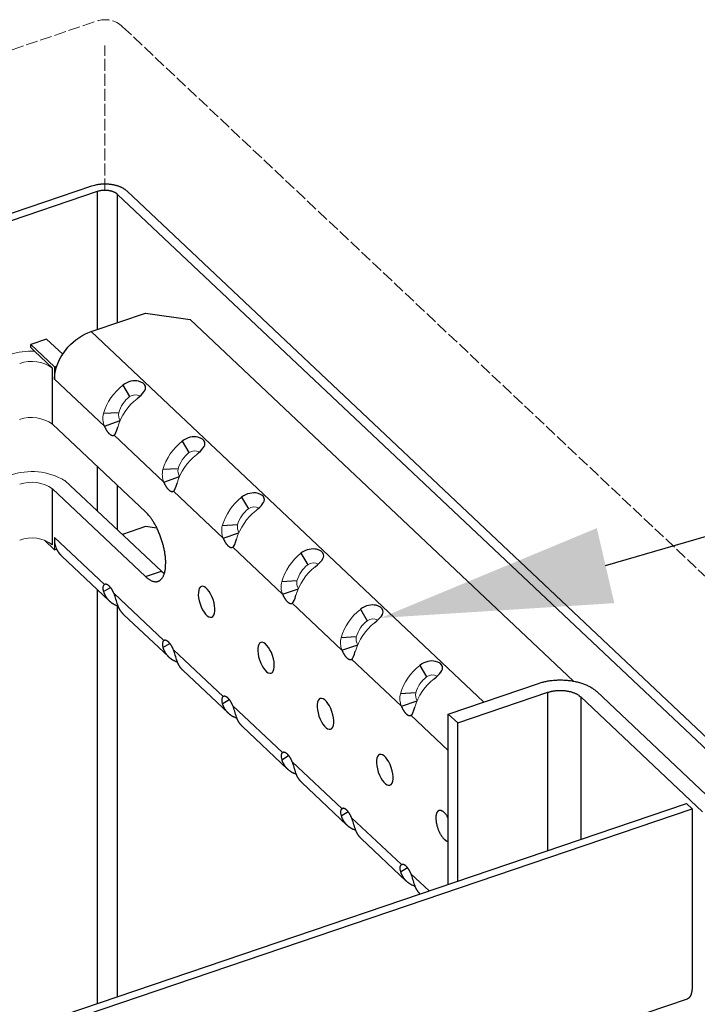
# Model space of a CAD drawing. Units: millimetres. Extents: x -2670 to 1502, y -2118 to 641.
# Drawn here: x -1732 to -1595, y 386 to 583 of the extents above; entities that cross this region are included whole.
import ezdxf

# ---------------------------------------------------------------- set-up
doc = ezdxf.new("R2010")
doc.units = ezdxf.units.MM
doc.header["$MEASUREMENT"] = 0
doc.linetypes.add('ACAD_ISO02W100', pattern=[15, 12, -3])
doc.layers.add('COTA', color=1, linetype='Continuous', lineweight=5)
doc.layers.add('DIBUJO', color=3, linetype='Continuous')

msp = doc.modelspace()

# ---------------------------------------------------------------- linework, layer by layer
at = {"layer": 'COTA', "color": 221, "linetype": 'ACAD_ISO02W100', "ltscale": 0.2}
for p, q in [((-2343.92, 370.07), (-1716.15, 583.14)), ((-1710.91, 582), (-1497.56, 380.85)), ((-1714.48, 549.13), (-1714.48, 578.22))]:
    msp.add_line(p, q, dxfattribs=at)
at = {"layer": 'COTA', "linetype": 'ByBlock', "lineweight": -2}
msp.add_lwpolyline([(-1613.86, 473.74), (-1451.3, 520.95)], dxfattribs=at)
at = {"layer": 'COTA', "color": 221, "linetype": 'ACAD_ISO02W100', "ltscale": 0.2}
msp.add_arc((-1714.48, 578.22), 5.2, 46.6861, 108.7478, dxfattribs=at)
at = {"layer": 'COTA', "linetype": 'Continuous', "lineweight": 5}
msp.add_solid([(-1615.61, 481.28), (-1659.06, 463.24), (-1612.1, 466.21)], dxfattribs=at)
at = {"layer": 'DIBUJO', "color": 221, "linetype": 'Continuous'}
for p, q in [((-1717.15, 549.97), (-2031.04, 443.44)), ((-1716.01, 548.89), (-2029.89, 442.35)), ((-1716.01, 548.89), (-1716.01, 521.18)), ((-1509.6, 357.56), (-1711.93, 548.32)), ((-1711.93, 522.56), (-1711.93, 548.32)), ((-1508.11, 358.6), (-1710.02, 548.96)), ((-1716.01, 493.71), (-1716.01, 484.78)), ((-1711.93, 480.94), (-1711.93, 489.87)), ((-1716.01, 468.94), (-1716.01, 385.81)), ((-1711.93, 387.19), (-1711.93, 465.68))]:
    msp.add_line(p, q, dxfattribs=at)
at = {"layer": 'DIBUJO', "color": 237, "linetype": 'Continuous'}
for p, q in [((-1716.64, 520.97), (-1706.35, 524.46)), ((-1706.35, 524.46), (-1697.34, 523.18)), ((-1697.34, 523.18), (-1620.3, 450.55)), ((-1717.27, 520.75), (-1716.64, 520.97)), ((-1638.37, 446.36), (-1717.27, 520.75)), ((-1726.19, 519.26), (-1729.38, 518.18)), ((-1726.19, 519.26), (-1722.96, 516.22)), ((-1729.38, 517.57), (-1729.38, 518.18)), ((-1729.38, 518.18), (-1724.6, 513.68)), ((-1728.61, 516.84), (-1729.38, 517.57)), ((-1724.98, 513.42), (-1728.61, 516.84)), ((-1724.98, 502.17), (-1724.98, 513.42)), ((-1724.6, 513.67), (-1724.14, 513.83)), ((-1724.6, 513.68), (-1724.6, 511.23)), ((-1724.6, 511.23), (-1714.59, 501.79)), ((-1710.89, 509.99), (-1709.51, 507.69)), ((-1711.7, 504.47), (-1714.76, 504.28)), ((-1714.59, 501.79), (-1711.41, 502.87)), ((-1706.31, 484.57), (-1724.98, 502.17)), ((-1712.64, 499.95), (-1702.65, 490.54)), ((-1698.95, 498.73), (-1697.58, 496.44)), ((-1699.77, 493.21), (-1702.82, 493.03)), ((-1722.51, 490.82), (-1703.13, 472.64)), ((-1702.65, 490.54), (-1699.47, 491.62)), ((-1724.98, 477.91), (-1724.98, 489.16)), ((-1724.98, 489.16), (-1706.31, 471.56)), ((-1700.71, 488.7), (-1690.72, 479.28)), ((-1687.01, 487.48), (-1685.64, 485.18)), ((-1706.35, 481.6), (-1710.97, 480.03)), ((-1704.02, 481.27), (-1706.35, 481.6)), ((-1687.83, 481.96), (-1690.89, 481.77)), ((-1724.6, 476.94), (-1726.62, 478.84)), ((-1714.59, 469.95), (-1724.6, 479.39)), ((-1724.6, 479.39), (-1724.6, 476.94)), ((-1690.72, 479.28), (-1687.53, 480.36)), ((-1724.6, 476.94), (-1724.14, 477.09)), ((-1688.77, 477.44), (-1678.78, 468.03)), ((-1713.59, 466.66), (-1723.14, 475.66)), ((-1675.07, 476.22), (-1673.7, 473.93)), ((-1706.31, 471.56), (-1703.13, 472.64)), ((-1714.76, 468.52), (-1713.37, 469.38)), ((-1714.59, 469.95), (-1714.43, 470.01)), ((-1675.89, 470.7), (-1678.95, 470.52)), ((-1678.78, 468.03), (-1675.6, 469.11)), ((-1702.65, 458.7), (-1712.64, 468.12)), ((-1676.83, 466.19), (-1666.84, 456.77)), ((-1663.14, 464.97), (-1661.76, 462.67)), ((-1701.65, 455.4), (-1710.72, 463.96)), ((-1663.95, 459.45), (-1667.01, 459.26)), ((-1702.82, 457.27), (-1701.44, 458.13)), ((-1702.65, 458.7), (-1702.49, 458.75)), ((-1666.84, 456.77), (-1663.66, 457.85)), ((-1690.72, 447.44), (-1700.71, 456.86)), ((-1664.89, 454.93), (-1654.9, 445.52)), ((-1651.2, 453.71), (-1649.82, 451.42)), ((-1689.71, 444.15), (-1698.78, 452.7)), ((-1690.72, 447.44), (-1690.55, 447.5)), ((-1652.01, 448.19), (-1655.07, 448.01)), ((-1690.89, 446.01), (-1689.5, 446.87)), ((-1678.78, 436.19), (-1688.77, 445.61)), ((-1654.9, 445.52), (-1651.72, 446.6)), ((-1652.96, 443.68), (-1645.49, 436.64)), ((-1677.77, 432.89), (-1686.85, 441.45)), ((-1678.95, 434.76), (-1677.56, 435.62)), ((-1678.78, 436.19), (-1678.62, 436.24)), ((-1666.84, 424.93), (-1676.83, 434.35)), ((-1665.84, 421.64), (-1674.91, 430.19)), ((-1667.01, 423.5), (-1665.62, 424.36)), ((-1666.84, 424.93), (-1666.68, 424.99)), ((-1654.9, 413.68), (-1664.89, 423.1)), ((-1653.9, 410.38), (-1662.97, 418.94)), ((-1654.9, 413.68), (-1654.74, 413.73)), ((-1655.07, 412.25), (-1653.68, 413.11)), ((-1649.34, 408.44), (-1652.96, 411.84))]:
    msp.add_line(p, q, dxfattribs=at)
at = {"layer": 'DIBUJO', "color": 150, "linetype": 'Continuous'}
for p, q in [((-1645.49, 443.94), (-1627.35, 450.1)), ((-1643.58, 442.14), (-1625.44, 448.3)), ((-1625.44, 416.55), (-1625.44, 448.3)), ((-1618.82, 447.36), (-1618.82, 418.8)), ((-1618.82, 447.36), (-1594.37, 424.31)), ((-1615.63, 448.44), (-1591.18, 425.39)), ((-1645.49, 409.74), (-1645.49, 443.94)), ((-1643.58, 442.14), (-1645.49, 443.94)), ((-1643.58, 410.39), (-1643.58, 442.14))]:
    msp.add_line(p, q, dxfattribs=at)
at = {"layer": 'DIBUJO', "color": 40, "linetype": 'Continuous'}
for p, q in [((-2160.13, 235.07), (-1597.61, 425.99)), ((-1597.61, 425.99), (-1596.47, 424.91)), ((-2158.98, 233.99), (-1596.47, 424.91)), ((-1596.47, 424.91), (-1596.47, 389.1)), ((-1597.47, 386.69), (-2159.56, 195.92))]:
    msp.add_line(p, q, dxfattribs=at)
at = {"layer": 'DIBUJO', "color": 221, "linetype": 'Continuous'}
for points in [[(-1710.02, 548.96), (-1710.14, 549.07, 0.013053), (-1710.27, 549.18, 0.011511), (-1710.41, 549.28, 0.010743), (-1710.56, 549.38, 0.010794), (-1710.73, 549.49, 0.010503), (-1710.9, 549.59, 0.010195), (-1711.09, 549.68, 0.009831), (-1711.29, 549.77, 0.009628), (-1711.5, 549.86, 0.009331), (-1711.73, 549.95, 0.009139), (-1711.96, 550.02, 0.008881), (-1712.2, 550.1, 0.008721), (-1712.46, 550.16, 0.008521), (-1712.72, 550.22, 0.008412), (-1712.99, 550.27, 0.008238), (-1713.27, 550.31, 0.008108), (-1713.55, 550.34, 0.008065), (-1713.84, 550.37, 0.008155), (-1714.13, 550.38, 0.007899), (-1714.42, 550.39, 0.007421), (-1714.71, 550.39, 0.00809), (-1715.01, 550.38, 0.009521), (-1715.3, 550.35, 0.007482), (-1715.58, 550.32, 0.003058), (-1715.83, 550.29, 0.010272), (-1716.14, 550.24, 0.018098), (-1716.58, 550.13, 0.009548), (-1717.15, 549.97, 0.005276)], [(-1711.93, 548.32), (-1712, 548.38, 0.013053), (-1712.07, 548.44, 0.011511), (-1712.15, 548.5, 0.010743), (-1712.24, 548.56, 0.010794), (-1712.33, 548.61, 0.010504), (-1712.44, 548.67, 0.010195), (-1712.54, 548.73, 0.009831), (-1712.66, 548.78, 0.009629), (-1712.78, 548.83, 0.009332), (-1712.91, 548.88, 0.00914), (-1713.04, 548.92, 0.008882), (-1713.18, 548.96, 0.008722), (-1713.32, 549, 0.008522), (-1713.47, 549.03, 0.008412), (-1713.63, 549.06, 0.008239), (-1713.79, 549.09, 0.008108), (-1713.95, 549.1, 0.008066), (-1714.11, 549.12, 0.008156), (-1714.28, 549.13, 0.007899), (-1714.45, 549.13, 0.007422), (-1714.61, 549.13, 0.00809), (-1714.78, 549.12, 0.009522), (-1714.95, 549.11, 0.007482), (-1715.11, 549.09, 0.003058), (-1715.25, 549.08, 0.010273), (-1715.43, 549.04, 0.0181), (-1715.68, 548.98, 0.009549), (-1716.01, 548.89, 0.005277)]]:
    msp.add_lwpolyline(points, format="xyb", dxfattribs=at)
at = {"layer": 'DIBUJO', "color": 237, "linetype": 'Continuous'}
for points in [[(-1714.59, 501.79), (-1714.54, 501.67, 0.005306), (-1714.49, 501.56, 0.00514), (-1714.44, 501.44, 0.005166), (-1714.38, 501.33, 0.005483), (-1714.32, 501.22, 0.005736), (-1714.26, 501.1, 0.005981), (-1714.19, 500.99, 0.00625), (-1714.13, 500.89, 0.006601), (-1714.06, 500.78, 0.006971), (-1713.99, 500.68, 0.007403), (-1713.92, 500.59, 0.007882), (-1713.84, 500.5, 0.00843), (-1713.77, 500.41, 0.009065), (-1713.69, 500.33, 0.009785), (-1713.62, 500.26, 0.010593), (-1713.54, 500.19, 0.011439), (-1713.47, 500.13, 0.012588), (-1713.4, 500.08, 0.013972), (-1713.32, 500.03, 0.015037), (-1713.25, 499.99, 0.015503), (-1713.18, 499.96, 0.018417), (-1713.11, 499.93, 0.023614), (-1713.04, 499.91, 0.020617), (-1712.98, 499.9, 0.00934), (-1712.92, 499.89, 0.030216), (-1712.86, 499.89, 0.057168), (-1712.76, 499.92, 0.030948), (-1712.64, 499.95, 0.017098)], [(-1702.65, 490.54), (-1702.61, 490.42, 0.005306), (-1702.55, 490.3, 0.00514), (-1702.5, 490.19, 0.005166), (-1702.44, 490.07, 0.005483), (-1702.38, 489.96, 0.005736), (-1702.32, 489.85, 0.005981), (-1702.25, 489.74, 0.00625), (-1702.19, 489.63, 0.006601), (-1702.12, 489.53, 0.006971), (-1702.05, 489.43, 0.007403), (-1701.98, 489.33, 0.007882), (-1701.9, 489.24, 0.00843), (-1701.83, 489.16, 0.009065), (-1701.76, 489.08, 0.009785), (-1701.68, 489.01, 0.010593), (-1701.61, 488.94, 0.011439), (-1701.53, 488.88, 0.012588), (-1701.46, 488.82, 0.013972), (-1701.38, 488.78, 0.015037), (-1701.31, 488.74, 0.015503), (-1701.24, 488.7, 0.018417), (-1701.17, 488.68, 0.023614), (-1701.11, 488.66, 0.020617), (-1701.04, 488.64, 0.00934), (-1700.99, 488.64, 0.030216), (-1700.92, 488.64, 0.057168), (-1700.83, 488.66, 0.030948), (-1700.71, 488.7, 0.017098)], [(-1702.25, 474.24), (-1702.26, 474.55, 0.007777), (-1702.27, 474.88, 0.007), (-1702.3, 475.22, 0.006567), (-1702.33, 475.58, 0.006554), (-1702.38, 475.94, 0.006403), (-1702.43, 476.32, 0.00625), (-1702.5, 476.71, 0.006093), (-1702.58, 477.1, 0.00602), (-1702.67, 477.5, 0.005924), (-1702.77, 477.91, 0.005876), (-1702.89, 478.32, 0.00582), (-1703.01, 478.73, 0.005806), (-1703.14, 479.14, 0.0058), (-1703.29, 479.55, 0.00583), (-1703.44, 479.96, 0.005856), (-1703.61, 480.36, 0.005886), (-1703.78, 480.75, 0.006009), (-1703.95, 481.14, 0.006203), (-1704.14, 481.51, 0.006204), (-1704.33, 481.87, 0.005998), (-1704.52, 482.21, 0.006675), (-1704.72, 482.55, 0.008007), (-1704.92, 482.87, 0.006634), (-1705.12, 483.16, 0.002985), (-1705.3, 483.42, 0.009255), (-1705.52, 483.7, 0.017196), (-1705.87, 484.09, 0.009825), (-1706.31, 484.57, 0.00572)], [(-1690.72, 479.28), (-1690.67, 479.16, 0.005306), (-1690.62, 479.05, 0.00514), (-1690.56, 478.93, 0.005166), (-1690.5, 478.82, 0.005483), (-1690.44, 478.71, 0.005736), (-1690.38, 478.59, 0.005981), (-1690.32, 478.48, 0.00625), (-1690.25, 478.38, 0.006601), (-1690.18, 478.27, 0.006971), (-1690.11, 478.17, 0.007403), (-1690.04, 478.08, 0.007882), (-1689.97, 477.99, 0.00843), (-1689.89, 477.9, 0.009065), (-1689.82, 477.82, 0.009785), (-1689.74, 477.75, 0.010593), (-1689.67, 477.68, 0.011439), (-1689.59, 477.62, 0.012588), (-1689.52, 477.57, 0.013972), (-1689.45, 477.52, 0.015037), (-1689.37, 477.48, 0.015503), (-1689.3, 477.45, 0.018417), (-1689.24, 477.42, 0.023614), (-1689.17, 477.4, 0.020617), (-1689.1, 477.39, 0.00934), (-1689.05, 477.38, 0.030216), (-1688.98, 477.38, 0.057168), (-1688.89, 477.41, 0.030948), (-1688.77, 477.44, 0.017098)], [(-1723.14, 475.66), (-1723.18, 475.7, -0.003423), (-1723.22, 475.74, -0.003432), (-1723.26, 475.79, -0.003433), (-1723.3, 475.83, -0.003424), (-1723.34, 475.87, -0.003418), (-1723.38, 475.91, -0.003412), (-1723.42, 475.96, -0.003406), (-1723.46, 476, -0.003397), (-1723.5, 476.05, -0.003389), (-1723.54, 476.09, -0.003379), (-1723.57, 476.14, -0.003369), (-1723.61, 476.19, -0.003356), (-1723.64, 476.23, -0.003348), (-1723.68, 476.28, -0.00334), (-1723.71, 476.33, -0.00332), (-1723.75, 476.38, -0.003286), (-1723.78, 476.42, -0.003301), (-1723.81, 476.47, -0.003349), (-1723.84, 476.52, -0.003243), (-1723.87, 476.57, -0.003018), (-1723.9, 476.62, -0.003307), (-1723.93, 476.68, -0.003905), (-1723.96, 476.73, -0.002964), (-1723.99, 476.78, -0.001049), (-1724.01, 476.82, -0.004122), (-1724.04, 476.88, -0.007011), (-1724.09, 476.97, -0.003421), (-1724.14, 477.09, -0.001815)], [(-1706.31, 471.56), (-1706.12, 471.38, 0.011282), (-1705.92, 471.22, 0.011637), (-1705.72, 471.07, 0.012503), (-1705.52, 470.94, 0.014237), (-1705.32, 470.82, 0.016005), (-1705.12, 470.72, 0.017853), (-1704.92, 470.64, 0.019929), (-1704.72, 470.58, 0.022304), (-1704.52, 470.54, 0.024759), (-1704.33, 470.52, 0.027198), (-1704.14, 470.52, 0.029387), (-1703.95, 470.55, 0.031112), (-1703.78, 470.6, 0.032101), (-1703.61, 470.67, 0.032259), (-1703.44, 470.76, 0.031348), (-1703.29, 470.87, 0.029655), (-1703.14, 471.01, 0.027694), (-1703.01, 471.17, 0.025699), (-1702.89, 471.35, 0.022638), (-1702.77, 471.55, 0.019295), (-1702.67, 471.76, 0.01873), (-1702.58, 471.99, 0.019246), (-1702.5, 472.25, 0.013517), (-1702.43, 472.5, 0.005529), (-1702.38, 472.73, 0.01568), (-1702.33, 473.05, 0.022436), (-1702.29, 473.56, 0.010126), (-1702.25, 474.24, 0.005265)], [(-1703.13, 472.64), (-1703.11, 472.62, 0.001028), (-1703.09, 472.6, 0.001029), (-1703.07, 472.59, 0.001036), (-1703.05, 472.57, 0.001049), (-1703.03, 472.55, 0.00106), (-1703.01, 472.53, 0.00107), (-1702.99, 472.51, 0.00108), (-1702.97, 472.5, 0.001091), (-1702.95, 472.48, 0.001102), (-1702.93, 472.46, 0.001114), (-1702.91, 472.44, 0.001125), (-1702.89, 472.43, 0.001136), (-1702.87, 472.41, 0.001148), (-1702.85, 472.39, 0.001163), (-1702.83, 472.38, 0.001172), (-1702.81, 472.36, 0.001177), (-1702.79, 472.34, 0.001199), (-1702.77, 472.33, 0.001238), (-1702.75, 472.31, 0.001214), (-1702.73, 472.3, 0.001144), (-1702.71, 472.28, 0.001278), (-1702.69, 472.27, 0.001546), (-1702.67, 472.25, 0.001182), (-1702.65, 472.23, 0.000396), (-1702.63, 472.22, 0.001699), (-1702.61, 472.2, 0.002986), (-1702.57, 472.18, 0.001477), (-1702.53, 472.15, 0.000784)], [(-1712.64, 468.12), (-1712.69, 468.23, 0.005305), (-1712.75, 468.35, 0.005139), (-1712.8, 468.46, 0.005165), (-1712.86, 468.58, 0.005482), (-1712.92, 468.69, 0.005735), (-1712.98, 468.8, 0.00598), (-1713.04, 468.91, 0.00625), (-1713.11, 469.02, 0.0066), (-1713.18, 469.12, 0.006971), (-1713.25, 469.22, 0.007402), (-1713.32, 469.32, 0.007881), (-1713.4, 469.41, 0.008429), (-1713.47, 469.49, 0.009065), (-1713.54, 469.57, 0.009784), (-1713.62, 469.65, 0.010592), (-1713.69, 469.71, 0.011439), (-1713.77, 469.77, 0.012588), (-1713.84, 469.83, 0.013973), (-1713.92, 469.88, 0.015038), (-1713.99, 469.92, 0.015505), (-1714.06, 469.95, 0.018419), (-1714.13, 469.98, 0.023617), (-1714.19, 469.99, 0.02062), (-1714.26, 470.01, 0.009342), (-1714.31, 470.02, 0.030223), (-1714.38, 470.01, 0.057181), (-1714.47, 469.99, 0.030955), (-1714.59, 469.95, 0.017102)], [(-1714.76, 468.52), (-1714.71, 468.39, 0.007123), (-1714.66, 468.26, 0.007099), (-1714.61, 468.13, 0.007154), (-1714.55, 468, 0.007324), (-1714.49, 467.87, 0.00745), (-1714.43, 467.75, 0.007554), (-1714.36, 467.63, 0.007648), (-1714.28, 467.51, 0.007754), (-1714.21, 467.39, 0.007841), (-1714.13, 467.27, 0.007928), (-1714.04, 467.16, 0.007996), (-1713.95, 467.05, 0.008061), (-1713.86, 466.94, 0.008117), (-1713.77, 466.84, 0.00818), (-1713.67, 466.74, 0.00819), (-1713.57, 466.64, 0.008167), (-1713.46, 466.55, 0.008245), (-1713.36, 466.45, 0.008413), (-1713.24, 466.37, 0.008164), (-1713.13, 466.28, 0.007615), (-1713.01, 466.2, 0.008357), (-1712.89, 466.12, 0.009881), (-1712.76, 466.05, 0.007471), (-1712.64, 465.98, 0.002626), (-1712.53, 465.92, 0.010378), (-1712.38, 465.85, 0.017516), (-1712.15, 465.76, 0.008446), (-1711.83, 465.65, 0.004443)], [(-1678.78, 468.03), (-1678.73, 467.91, 0.005306), (-1678.68, 467.79, 0.00514), (-1678.62, 467.68, 0.005166), (-1678.57, 467.56, 0.005483), (-1678.51, 467.45, 0.005736), (-1678.44, 467.34, 0.005981), (-1678.38, 467.23, 0.00625), (-1678.31, 467.12, 0.006601), (-1678.24, 467.02, 0.006971), (-1678.17, 466.92, 0.007403), (-1678.1, 466.82, 0.007882), (-1678.03, 466.73, 0.00843), (-1677.95, 466.65, 0.009065), (-1677.88, 466.57, 0.009785), (-1677.81, 466.49, 0.010593), (-1677.73, 466.43, 0.011439), (-1677.66, 466.37, 0.012588), (-1677.58, 466.31, 0.013972), (-1677.51, 466.27, 0.015037), (-1677.44, 466.22, 0.015503), (-1677.37, 466.19, 0.018417), (-1677.3, 466.17, 0.023614), (-1677.23, 466.15, 0.020617), (-1677.17, 466.13, 0.00934), (-1677.11, 466.13, 0.030216), (-1677.04, 466.13, 0.057168), (-1676.95, 466.15, 0.030948), (-1676.83, 466.19, 0.017098)], [(-1710.72, 463.96), (-1710.78, 464.01, -0.004315), (-1710.83, 464.06, -0.004331), (-1710.88, 464.11, -0.00433), (-1710.93, 464.17, -0.004316), (-1710.98, 464.22, -0.004306), (-1711.03, 464.28, -0.004294), (-1711.08, 464.33, -0.004282), (-1711.12, 464.39, -0.004265), (-1711.17, 464.45, -0.00425), (-1711.22, 464.51, -0.004232), (-1711.26, 464.57, -0.004213), (-1711.3, 464.63, -0.00419), (-1711.34, 464.69, -0.004172), (-1711.38, 464.75, -0.004155), (-1711.42, 464.82, -0.004122), (-1711.46, 464.88, -0.004072), (-1711.5, 464.94, -0.00408), (-1711.54, 465.01, -0.004129), (-1711.57, 465.07, -0.00399), (-1711.61, 465.14, -0.003708), (-1711.64, 465.2, -0.004048), (-1711.67, 465.27, -0.00476), (-1711.71, 465.34, -0.003611), (-1711.74, 465.41, -0.001295), (-1711.76, 465.46, -0.004988), (-1711.79, 465.54, -0.008439), (-1711.84, 465.66, -0.004113), (-1711.9, 465.82, -0.002184)], [(-1702.82, 457.27), (-1702.78, 457.13, 0.007123), (-1702.73, 457, 0.007099), (-1702.67, 456.87, 0.007155), (-1702.61, 456.74, 0.007325), (-1702.55, 456.62, 0.00745), (-1702.49, 456.49, 0.007554), (-1702.42, 456.37, 0.007648), (-1702.35, 456.25, 0.007754), (-1702.27, 456.13, 0.007841), (-1702.19, 456.02, 0.007929), (-1702.1, 455.91, 0.007996), (-1702.02, 455.8, 0.008061), (-1701.93, 455.69, 0.008118), (-1701.83, 455.58, 0.00818), (-1701.73, 455.48, 0.00819), (-1701.63, 455.39, 0.008167), (-1701.53, 455.29, 0.008246), (-1701.42, 455.2, 0.008413), (-1701.31, 455.11, 0.008165), (-1701.19, 455.03, 0.007615), (-1701.08, 454.95, 0.008357), (-1700.95, 454.87, 0.009881), (-1700.83, 454.79, 0.007472), (-1700.7, 454.73, 0.002626), (-1700.59, 454.67, 0.010378), (-1700.44, 454.6, 0.017516), (-1700.21, 454.51, 0.008446), (-1699.9, 454.39, 0.004443)], [(-1700.71, 456.86), (-1700.76, 456.98, 0.005306), (-1700.81, 457.09, 0.00514), (-1700.86, 457.21, 0.005166), (-1700.92, 457.32, 0.005483), (-1700.98, 457.44, 0.005736), (-1701.04, 457.55, 0.005981), (-1701.11, 457.66, 0.006251), (-1701.17, 457.76, 0.006601), (-1701.24, 457.87, 0.006972), (-1701.31, 457.97, 0.007403), (-1701.38, 458.06, 0.007882), (-1701.46, 458.15, 0.00843), (-1701.53, 458.24, 0.009065), (-1701.61, 458.32, 0.009785), (-1701.68, 458.39, 0.010593), (-1701.76, 458.46, 0.011439), (-1701.83, 458.52, 0.012588), (-1701.9, 458.57, 0.013973), (-1701.98, 458.62, 0.015037), (-1702.05, 458.66, 0.015503), (-1702.12, 458.69, 0.018417), (-1702.19, 458.72, 0.023613), (-1702.26, 458.74, 0.020616), (-1702.32, 458.75, 0.00934), (-1702.38, 458.76, 0.030216), (-1702.44, 458.76, 0.057166), (-1702.54, 458.74, 0.030948), (-1702.65, 458.7, 0.017098)], [(-1666.84, 456.77), (-1666.79, 456.65, 0.005306), (-1666.74, 456.54, 0.00514), (-1666.69, 456.42, 0.005166), (-1666.63, 456.31, 0.005483), (-1666.57, 456.19, 0.005736), (-1666.51, 456.08, 0.005981), (-1666.44, 455.97, 0.00625), (-1666.37, 455.87, 0.006601), (-1666.31, 455.76, 0.006971), (-1666.24, 455.66, 0.007403), (-1666.16, 455.57, 0.007882), (-1666.09, 455.48, 0.00843), (-1666.02, 455.39, 0.009065), (-1665.94, 455.31, 0.009785), (-1665.87, 455.24, 0.010593), (-1665.79, 455.17, 0.011439), (-1665.72, 455.11, 0.012588), (-1665.64, 455.06, 0.013972), (-1665.57, 455.01, 0.015037), (-1665.5, 454.97, 0.015503), (-1665.43, 454.94, 0.018417), (-1665.36, 454.91, 0.023614), (-1665.29, 454.89, 0.020617), (-1665.23, 454.88, 0.00934), (-1665.17, 454.87, 0.030216), (-1665.11, 454.87, 0.057168), (-1665.01, 454.89, 0.030948), (-1664.89, 454.93, 0.017098)], [(-1698.78, 452.7), (-1698.84, 452.75, -0.004314), (-1698.89, 452.8, -0.00433), (-1698.94, 452.86, -0.004329), (-1698.99, 452.91, -0.004315), (-1699.04, 452.97, -0.004305), (-1699.09, 453.02, -0.004293), (-1699.14, 453.08, -0.004281), (-1699.19, 453.14, -0.004264), (-1699.23, 453.2, -0.004249), (-1699.28, 453.25, -0.004231), (-1699.32, 453.31, -0.004212), (-1699.36, 453.37, -0.004188), (-1699.41, 453.44, -0.004171), (-1699.45, 453.5, -0.004153), (-1699.49, 453.56, -0.004121), (-1699.53, 453.62, -0.00407), (-1699.56, 453.69, -0.004079), (-1699.6, 453.75, -0.004128), (-1699.64, 453.82, -0.003989), (-1699.67, 453.88, -0.003707), (-1699.7, 453.95, -0.004047), (-1699.74, 454.01, -0.004758), (-1699.77, 454.08, -0.00361), (-1699.8, 454.15, -0.001295), (-1699.82, 454.21, -0.004987), (-1699.86, 454.29, -0.008436), (-1699.9, 454.41, -0.004112), (-1699.96, 454.57, -0.002183)], [(-1688.77, 445.61), (-1688.82, 445.72, 0.005306), (-1688.87, 445.84, 0.00514), (-1688.92, 445.95, 0.005166), (-1688.98, 446.07, 0.005483), (-1689.04, 446.18, 0.005736), (-1689.1, 446.29, 0.005981), (-1689.17, 446.4, 0.00625), (-1689.24, 446.51, 0.006601), (-1689.3, 446.61, 0.006972), (-1689.37, 446.71, 0.007403), (-1689.45, 446.81, 0.007882), (-1689.52, 446.9, 0.00843), (-1689.59, 446.98, 0.009066), (-1689.67, 447.06, 0.009785), (-1689.74, 447.14, 0.010593), (-1689.82, 447.2, 0.01144), (-1689.89, 447.26, 0.012588), (-1689.97, 447.32, 0.013974), (-1690.04, 447.37, 0.015038), (-1690.11, 447.41, 0.015505), (-1690.18, 447.44, 0.018419), (-1690.25, 447.47, 0.023616), (-1690.32, 447.48, 0.020619), (-1690.38, 447.5, 0.009341), (-1690.44, 447.51, 0.030219), (-1690.5, 447.5, 0.057173), (-1690.6, 447.48, 0.03095), (-1690.72, 447.44, 0.017099)], [(-1690.89, 446.01), (-1690.84, 445.88, 0.007122), (-1690.79, 445.75, 0.007098), (-1690.73, 445.62, 0.007154), (-1690.68, 445.49, 0.007324), (-1690.61, 445.36, 0.007449), (-1690.55, 445.24, 0.007553), (-1690.48, 445.12, 0.007647), (-1690.41, 445, 0.007753), (-1690.33, 444.88, 0.00784), (-1690.25, 444.76, 0.007928), (-1690.17, 444.65, 0.007995), (-1690.08, 444.54, 0.00806), (-1689.99, 444.43, 0.008116), (-1689.89, 444.33, 0.008179), (-1689.8, 444.23, 0.008189), (-1689.69, 444.13, 0.008166), (-1689.59, 444.04, 0.008245), (-1689.48, 443.94, 0.008412), (-1689.37, 443.86, 0.008164), (-1689.25, 443.77, 0.007614), (-1689.14, 443.69, 0.008356), (-1689.02, 443.61, 0.009881), (-1688.89, 443.54, 0.007471), (-1688.77, 443.47, 0.002625), (-1688.65, 443.41, 0.010377), (-1688.51, 443.34, 0.017515), (-1688.27, 443.25, 0.008445), (-1687.96, 443.14, 0.004442)], [(-1654.9, 445.52), (-1654.85, 445.4, 0.005306), (-1654.8, 445.28, 0.00514), (-1654.75, 445.17, 0.005166), (-1654.69, 445.05, 0.005483), (-1654.63, 444.94, 0.005736), (-1654.57, 444.83, 0.005981), (-1654.5, 444.72, 0.00625), (-1654.44, 444.61, 0.006601), (-1654.37, 444.51, 0.006971), (-1654.3, 444.41, 0.007403), (-1654.23, 444.31, 0.007882), (-1654.15, 444.22, 0.00843), (-1654.08, 444.14, 0.009065), (-1654, 444.06, 0.009785), (-1653.93, 443.98, 0.010593), (-1653.85, 443.92, 0.011439), (-1653.78, 443.86, 0.012588), (-1653.71, 443.8, 0.013972), (-1653.63, 443.75, 0.015037), (-1653.56, 443.71, 0.015503), (-1653.49, 443.68, 0.018417), (-1653.42, 443.65, 0.023614), (-1653.35, 443.64, 0.020617), (-1653.29, 443.62, 0.00934), (-1653.23, 443.61, 0.030216), (-1653.17, 443.62, 0.057168), (-1653.07, 443.64, 0.030948), (-1652.96, 443.68, 0.017098)], [(-1686.85, 441.45), (-1686.9, 441.5, -0.004315), (-1686.95, 441.55, -0.004331), (-1687, 441.6, -0.00433), (-1687.05, 441.66, -0.004316), (-1687.1, 441.71, -0.004306), (-1687.15, 441.77, -0.004294), (-1687.2, 441.82, -0.004282), (-1687.25, 441.88, -0.004265), (-1687.29, 441.94, -0.004251), (-1687.34, 442, -0.004232), (-1687.38, 442.06, -0.004214), (-1687.43, 442.12, -0.00419), (-1687.47, 442.18, -0.004172), (-1687.51, 442.24, -0.004155), (-1687.55, 442.3, -0.004122), (-1687.59, 442.37, -0.004072), (-1687.63, 442.43, -0.00408), (-1687.66, 442.5, -0.004129), (-1687.7, 442.56, -0.00399), (-1687.73, 442.63, -0.003708), (-1687.77, 442.69, -0.004048), (-1687.8, 442.76, -0.00476), (-1687.83, 442.83, -0.003612), (-1687.86, 442.89, -0.001295), (-1687.89, 442.95, -0.004989), (-1687.92, 443.03, -0.008439), (-1687.96, 443.15, -0.004113), (-1688.02, 443.31, -0.002184)], [(-1676.83, 434.35), (-1676.88, 434.47, 0.005305), (-1676.93, 434.58, 0.005139), (-1676.99, 434.7, 0.005165), (-1677.04, 434.81, 0.005483), (-1677.1, 434.93, 0.005735), (-1677.17, 435.04, 0.005981), (-1677.23, 435.15, 0.00625), (-1677.3, 435.25, 0.0066), (-1677.37, 435.36, 0.006971), (-1677.44, 435.46, 0.007402), (-1677.51, 435.55, 0.007881), (-1677.58, 435.64, 0.008429), (-1677.66, 435.73, 0.009065), (-1677.73, 435.81, 0.009784), (-1677.8, 435.88, 0.010593), (-1677.88, 435.95, 0.011439), (-1677.95, 436.01, 0.012588), (-1678.03, 436.06, 0.013973), (-1678.1, 436.11, 0.015038), (-1678.17, 436.15, 0.015504), (-1678.24, 436.18, 0.018419), (-1678.31, 436.21, 0.023616), (-1678.38, 436.23, 0.020619), (-1678.44, 436.24, 0.009342), (-1678.5, 436.25, 0.03022), (-1678.57, 436.25, 0.057176), (-1678.66, 436.23, 0.030953), (-1678.78, 436.19, 0.0171)], [(-1678.95, 434.76), (-1678.9, 434.62, 0.007122), (-1678.85, 434.49, 0.007098), (-1678.8, 434.36, 0.007154), (-1678.74, 434.23, 0.007324), (-1678.68, 434.11, 0.00745), (-1678.61, 433.98, 0.007554), (-1678.54, 433.86, 0.007647), (-1678.47, 433.74, 0.007754), (-1678.39, 433.62, 0.00784), (-1678.31, 433.51, 0.007928), (-1678.23, 433.4, 0.007995), (-1678.14, 433.29, 0.008061), (-1678.05, 433.18, 0.008117), (-1677.96, 433.07, 0.00818), (-1677.86, 432.97, 0.00819), (-1677.76, 432.88, 0.008167), (-1677.65, 432.78, 0.008245), (-1677.54, 432.69, 0.008413), (-1677.43, 432.6, 0.008164), (-1677.32, 432.52, 0.007615), (-1677.2, 432.44, 0.008357), (-1677.08, 432.36, 0.009881), (-1676.95, 432.28, 0.007471), (-1676.83, 432.22, 0.002626), (-1676.72, 432.16, 0.010378), (-1676.57, 432.09, 0.017516), (-1676.33, 432, 0.008446), (-1676.02, 431.88, 0.004443)], [(-1674.91, 430.19), (-1674.96, 430.24, -0.004316), (-1675.01, 430.29, -0.004331), (-1675.07, 430.35, -0.004331), (-1675.12, 430.4, -0.004316), (-1675.17, 430.46, -0.004306), (-1675.22, 430.51, -0.004294), (-1675.26, 430.57, -0.004282), (-1675.31, 430.63, -0.004265), (-1675.36, 430.68, -0.00425), (-1675.4, 430.74, -0.004232), (-1675.45, 430.8, -0.004213), (-1675.49, 430.86, -0.004189), (-1675.53, 430.93, -0.004172), (-1675.57, 430.99, -0.004154), (-1675.61, 431.05, -0.004122), (-1675.65, 431.11, -0.004071), (-1675.69, 431.18, -0.00408), (-1675.72, 431.24, -0.004129), (-1675.76, 431.31, -0.00399), (-1675.79, 431.37, -0.003707), (-1675.83, 431.44, -0.004047), (-1675.86, 431.5, -0.004759), (-1675.89, 431.57, -0.003611), (-1675.92, 431.64, -0.001295), (-1675.95, 431.7, -0.004987), (-1675.98, 431.78, -0.008437), (-1676.03, 431.9, -0.004112), (-1676.08, 432.06, -0.002183)], [(-1667.01, 423.5), (-1666.96, 423.37, 0.007123), (-1666.91, 423.24, 0.007098), (-1666.86, 423.11, 0.007154), (-1666.8, 422.98, 0.007324), (-1666.74, 422.85, 0.00745), (-1666.67, 422.73, 0.007554), (-1666.6, 422.61, 0.007648), (-1666.53, 422.49, 0.007754), (-1666.45, 422.37, 0.007841), (-1666.37, 422.25, 0.007929), (-1666.29, 422.14, 0.007996), (-1666.2, 422.03, 0.008061), (-1666.11, 421.92, 0.008117), (-1666.02, 421.82, 0.00818), (-1665.92, 421.72, 0.00819), (-1665.82, 421.62, 0.008167), (-1665.71, 421.53, 0.008245), (-1665.6, 421.43, 0.008413), (-1665.49, 421.35, 0.008164), (-1665.38, 421.26, 0.007615), (-1665.26, 421.18, 0.008357), (-1665.14, 421.1, 0.009881), (-1665.01, 421.03, 0.007472), (-1664.89, 420.96, 0.002626), (-1664.78, 420.9, 0.010378), (-1664.63, 420.83, 0.017516), (-1664.39, 420.74, 0.008446), (-1664.08, 420.63, 0.004443)], [(-1664.89, 423.1), (-1664.94, 423.21, 0.005305), (-1664.99, 423.33, 0.005139), (-1665.05, 423.44, 0.005165), (-1665.11, 423.56, 0.005482), (-1665.17, 423.67, 0.005735), (-1665.23, 423.78, 0.00598), (-1665.29, 423.89, 0.006249), (-1665.36, 424, 0.0066), (-1665.43, 424.1, 0.00697), (-1665.5, 424.2, 0.007402), (-1665.57, 424.3, 0.007881), (-1665.64, 424.39, 0.008429), (-1665.72, 424.47, 0.009064), (-1665.79, 424.55, 0.009784), (-1665.87, 424.63, 0.010592), (-1665.94, 424.69, 0.011438), (-1666.02, 424.75, 0.012587), (-1666.09, 424.81, 0.013972), (-1666.16, 424.86, 0.015037), (-1666.24, 424.9, 0.015503), (-1666.31, 424.93, 0.018418), (-1666.37, 424.96, 0.023615), (-1666.44, 424.97, 0.020619), (-1666.51, 424.99, 0.009342), (-1666.56, 425, 0.030221), (-1666.63, 424.99, 0.057179), (-1666.72, 424.97, 0.030955), (-1666.84, 424.93, 0.017102)], [(-1645.49, 423.08), (-1645.61, 423.28, 0.009812), (-1645.72, 423.46, 0.010164), (-1645.85, 423.64, 0.010744), (-1645.98, 423.81, 0.012039), (-1646.11, 423.96, 0.013494), (-1646.24, 424.1, 0.015031), (-1646.37, 424.23, 0.017005), (-1646.5, 424.33, 0.019367), (-1646.63, 424.42, 0.022359), (-1646.76, 424.49, 0.025596), (-1646.88, 424.54, 0.029586), (-1647, 424.57, 0.033412), (-1647.11, 424.58, 0.037498), (-1647.22, 424.58, 0.040172), (-1647.31, 424.56, 0.041803), (-1647.4, 424.52, 0.040881), (-1647.49, 424.47, 0.038814), (-1647.56, 424.41, 0.035184), (-1647.63, 424.34, 0.030973), (-1647.69, 424.26, 0.026212), (-1647.74, 424.17, 0.023867), (-1647.79, 424.07, 0.021274), (-1647.83, 423.96, 0.018472), (-1647.87, 423.83, 0.017517), (-1647.9, 423.69, 0.016041), (-1647.93, 423.54, 0.01476), (-1647.95, 423.37, 0.013443), (-1647.96, 423.19, 0.012576), (-1647.96, 422.99, 0.011626), (-1647.95, 422.78, 0.010958), (-1647.93, 422.57, 0.010265), (-1647.91, 422.34, 0.009793), (-1647.87, 422.1, 0.009328), (-1647.82, 421.86, 0.009019), (-1647.77, 421.61, 0.008718), (-1647.7, 421.37, 0.008496), (-1647.62, 421.12, 0.008407), (-1647.54, 420.88, 0.008431), (-1647.45, 420.64, 0.008289), (-1647.35, 420.41, 0.007934), (-1647.25, 420.19, 0.008595), (-1647.15, 419.98, 0.009964), (-1647.04, 419.78, 0.008462), (-1646.93, 419.6, 0.004362), (-1646.83, 419.45, 0.011271), (-1646.71, 419.28, 0.020636), (-1646.53, 419.06, 0.01252), (-1646.29, 418.8, 0.007657)], [(-1662.97, 418.94), (-1663.02, 418.99, -0.004317), (-1663.08, 419.04, -0.004332), (-1663.13, 419.09, -0.004332), (-1663.18, 419.15, -0.004317), (-1663.23, 419.2, -0.004307), (-1663.28, 419.26, -0.004295), (-1663.33, 419.31, -0.004283), (-1663.37, 419.37, -0.004266), (-1663.42, 419.43, -0.004251), (-1663.46, 419.49, -0.004233), (-1663.51, 419.55, -0.004214), (-1663.55, 419.61, -0.004191), (-1663.59, 419.67, -0.004173), (-1663.63, 419.73, -0.004155), (-1663.67, 419.79, -0.004123), (-1663.71, 419.86, -0.004072), (-1663.75, 419.92, -0.004081), (-1663.79, 419.99, -0.00413), (-1663.82, 420.05, -0.003991), (-1663.86, 420.12, -0.003709), (-1663.89, 420.18, -0.004049), (-1663.92, 420.25, -0.004761), (-1663.95, 420.32, -0.003612), (-1663.98, 420.38, -0.001295), (-1664.01, 420.44, -0.004989), (-1664.04, 420.52, -0.00844), (-1664.09, 420.64, -0.004113), (-1664.14, 420.8, -0.002184)], [(-1646.29, 418.8), (-1646.26, 418.77, 0.003286), (-1646.24, 418.75, 0.003275), (-1646.21, 418.73, 0.003338), (-1646.19, 418.71, 0.00349), (-1646.16, 418.68, 0.003618), (-1646.14, 418.66, 0.003742), (-1646.11, 418.64, 0.003869), (-1646.09, 418.62, 0.004016), (-1646.06, 418.6, 0.004161), (-1646.03, 418.59, 0.004322), (-1646.01, 418.57, 0.004479), (-1645.98, 418.55, 0.004653), (-1645.95, 418.53, 0.004832), (-1645.93, 418.52, 0.005037), (-1645.9, 418.5, 0.005216), (-1645.87, 418.49, 0.005391), (-1645.85, 418.47, 0.005655), (-1645.82, 418.46, 0.006022), (-1645.79, 418.45, 0.006066), (-1645.76, 418.44, 0.005854), (-1645.74, 418.43, 0.006762), (-1645.71, 418.42, 0.008509), (-1645.68, 418.41, 0.00663), (-1645.66, 418.4, 0.002096), (-1645.63, 418.39, 0.009983), (-1645.6, 418.38, 0.01849), (-1645.55, 418.38, 0.009377), (-1645.49, 418.37, 0.004996)], [(-1652.95, 411.84), (-1652.99, 411.92, 0.003377), (-1653.02, 412, 0.003436), (-1653.06, 412.08, 0.003474), (-1653.09, 412.15, 0.003504), (-1653.13, 412.23, 0.003549), (-1653.17, 412.31, 0.003591), (-1653.21, 412.38, 0.003645), (-1653.25, 412.45, 0.003696), (-1653.29, 412.52, 0.003763), (-1653.33, 412.59, 0.003823), (-1653.37, 412.65, 0.003901), (-1653.41, 412.72, 0.00397), (-1653.45, 412.78, 0.004062), (-1653.49, 412.84, 0.004142), (-1653.53, 412.9, 0.004247), (-1653.57, 412.96, 0.004339), (-1653.61, 413.01, 0.004459), (-1653.65, 413.06, 0.004564), (-1653.69, 413.11, 0.004699), (-1653.73, 413.16, 0.004814), (-1653.77, 413.21, 0.004972), (-1653.81, 413.25, 0.005117), (-1653.85, 413.29, 0.005272), (-1653.89, 413.33, 0.005377), (-1653.93, 413.37, 0.005656), (-1653.97, 413.41, 0.005906), (-1654.01, 413.44, 0.006136), (-1654.05, 413.47, 0.006555), (-1654.09, 413.51, 0.006968), (-1654.13, 413.54, 0.007393), (-1654.17, 413.56, 0.007844), (-1654.21, 413.59, 0.00836), (-1654.25, 413.61, 0.00891), (-1654.29, 413.64, 0.009527), (-1654.33, 413.66, 0.010131), (-1654.37, 413.68, 0.010744), (-1654.41, 413.69, 0.011557), (-1654.45, 413.71, 0.012592), (-1654.49, 413.72, 0.013007), (-1654.53, 413.73, 0.012834), (-1654.57, 413.73, 0.015005), (-1654.61, 413.74, 0.019044), (-1654.65, 413.74, 0.015141), (-1654.69, 413.74, 0.005166), (-1654.72, 413.74, 0.022523), (-1654.76, 413.73, 0.040914), (-1654.82, 413.71, 0.020228), (-1654.9, 413.68, 0.0106)], [(-1655.07, 412.25), (-1655.03, 412.11, 0.007122), (-1654.97, 411.98, 0.007098), (-1654.92, 411.85, 0.007153), (-1654.86, 411.72, 0.007323), (-1654.8, 411.6, 0.007449), (-1654.74, 411.47, 0.007553), (-1654.67, 411.35, 0.007647), (-1654.59, 411.23, 0.007753), (-1654.52, 411.11, 0.00784), (-1654.44, 411, 0.007927), (-1654.35, 410.88, 0.007995), (-1654.27, 410.78, 0.00806), (-1654.17, 410.67, 0.008116), (-1654.08, 410.56, 0.008179), (-1653.98, 410.46, 0.008189), (-1653.88, 410.36, 0.008166), (-1653.77, 410.27, 0.008244), (-1653.67, 410.18, 0.008412), (-1653.55, 410.09, 0.008164), (-1653.44, 410.01, 0.007614), (-1653.32, 409.93, 0.008356), (-1653.2, 409.85, 0.00988), (-1653.07, 409.77, 0.007471), (-1652.95, 409.71, 0.002625), (-1652.84, 409.65, 0.010377), (-1652.69, 409.58, 0.017515), (-1652.46, 409.49, 0.008446), (-1652.14, 409.37, 0.004443)], [(-1651.17, 407.82), (-1651.22, 407.87, -0.003922), (-1651.26, 407.92, -0.003934), (-1651.31, 407.97, -0.003931), (-1651.35, 408.02, -0.003915), (-1651.4, 408.07, -0.003903), (-1651.44, 408.12, -0.003891), (-1651.48, 408.17, -0.003878), (-1651.52, 408.23, -0.003862), (-1651.56, 408.28, -0.003848), (-1651.6, 408.34, -0.00383), (-1651.64, 408.39, -0.003813), (-1651.68, 408.45, -0.003791), (-1651.71, 408.51, -0.003775), (-1651.75, 408.56, -0.003759), (-1651.79, 408.62, -0.00373), (-1651.82, 408.68, -0.003685), (-1651.85, 408.74, -0.003694), (-1651.89, 408.8, -0.00374), (-1651.92, 408.86, -0.003614), (-1651.95, 408.92, -0.003359), (-1651.98, 408.98, -0.00367), (-1652.01, 409.04, -0.00432), (-1652.04, 409.1, -0.003277), (-1652.06, 409.17, -0.001171), (-1652.09, 409.22, -0.004534), (-1652.11, 409.29, -0.00768), (-1652.15, 409.4, -0.003744), (-1652.21, 409.55, -0.001988)]]:
    msp.add_lwpolyline(points, format="xyb", dxfattribs=at)
at = {"layer": 'DIBUJO', "color": 150, "linetype": 'Continuous'}
for points in [[(-1627.35, 450.1), (-1626.99, 450.21, -0.008687), (-1626.62, 450.32, -0.007981), (-1626.24, 450.41, -0.007632), (-1625.84, 450.5, -0.007752), (-1625.43, 450.58, -0.007711), (-1625, 450.65, -0.00765), (-1624.57, 450.7, -0.007577), (-1624.12, 450.74, -0.007596), (-1623.67, 450.77, -0.007582), (-1623.21, 450.78, -0.007619), (-1622.74, 450.79, -0.007643), (-1622.27, 450.77, -0.007712), (-1621.81, 450.74, -0.00779), (-1621.34, 450.7, -0.007908), (-1620.88, 450.64, -0.008018), (-1620.43, 450.57, -0.008126), (-1619.98, 450.48, -0.008359), (-1619.55, 450.39, -0.008685), (-1619.12, 450.27, -0.008736), (-1618.72, 450.15, -0.008481), (-1618.32, 450.02, -0.009467), (-1617.95, 449.87, -0.011379), (-1617.58, 449.71, -0.00943), (-1617.25, 449.55, -0.00424), (-1616.95, 449.4, -0.013125), (-1616.63, 449.2, -0.024167), (-1616.18, 448.87, -0.013601), (-1615.63, 448.44, -0.007837)], [(-1625.44, 448.3), (-1625.24, 448.36, -0.008686), (-1625.03, 448.42, -0.007981), (-1624.81, 448.48, -0.007632), (-1624.59, 448.53, -0.007752), (-1624.35, 448.57, -0.007711), (-1624.11, 448.61, -0.007649), (-1623.86, 448.64, -0.007576), (-1623.61, 448.66, -0.007595), (-1623.36, 448.68, -0.007582), (-1623.1, 448.69, -0.007619), (-1622.83, 448.69, -0.007643), (-1622.57, 448.68, -0.007712), (-1622.31, 448.66, -0.00779), (-1622.04, 448.64, -0.007907), (-1621.78, 448.6, -0.008018), (-1621.53, 448.56, -0.008125), (-1621.28, 448.52, -0.008359), (-1621.03, 448.46, -0.008684), (-1620.79, 448.4, -0.008735), (-1620.56, 448.33, -0.008481), (-1620.34, 448.25, -0.009467), (-1620.12, 448.17, -0.011378), (-1619.92, 448.08, -0.009429), (-1619.73, 447.99, -0.00424), (-1619.56, 447.9, -0.013125), (-1619.38, 447.79, -0.024167), (-1619.13, 447.61, -0.013601), (-1618.82, 447.36, -0.007837)]]:
    msp.add_lwpolyline(points, format="xyb", dxfattribs=at)
at = {"layer": 'DIBUJO', "color": 40, "linetype": 'Continuous'}
msp.add_lwpolyline([(-1596.47, 389.1), (-1596.47, 388.98, -0.004444), (-1596.47, 388.87, -0.004447), (-1596.48, 388.75, -0.004569), (-1596.48, 388.64, -0.004854), (-1596.49, 388.53, -0.005109), (-1596.5, 388.42, -0.005362), (-1596.52, 388.32, -0.005633), (-1596.53, 388.21, -0.005951), (-1596.55, 388.11, -0.006281), (-1596.57, 388.01, -0.006649), (-1596.6, 387.91, -0.007037), (-1596.62, 387.81, -0.007465), (-1596.65, 387.72, -0.007932), (-1596.68, 387.62, -0.008454), (-1596.71, 387.54, -0.008975), (-1596.75, 387.45, -0.0095), (-1596.78, 387.37, -0.010211), (-1596.82, 387.29, -0.011111), (-1596.87, 387.22, -0.011512), (-1596.91, 387.15, -0.011408), (-1596.96, 387.09, -0.013352), (-1597.01, 387.02, -0.016981), (-1597.06, 386.97, -0.013734), (-1597.11, 386.91, -0.004918), (-1597.16, 386.87, -0.020502), (-1597.22, 386.82, -0.038222), (-1597.33, 386.76, -0.019644), (-1597.47, 386.69, -0.010527)], format="xyb", dxfattribs=at)
at = {"layer": 'DIBUJO', "color": 237, "linetype": 'Continuous', "lineweight": 5}
for centre, radius, start, end in [((-1729.05, 502.01), 14.84, 88.2749, 107.4907), ((-1729.18, 507.65), 7.13, 54.0023, 109.8979), ((-1703.89, 501.07), 11.33, 128.1066, 163.5526), ((-1700.97, 498.33), 11.4, 128.2147, 163.4438), ((-1705.45, 502.58), 6.53, 128.4476, 163.2043), ((-1708.33, 505.97), 2.09, 63.0559, 124.5434), ((-1709.42, 504.06), 2.32, 170.0229, 210.9337), ((-1729.22, 496.11), 7.4, 55.0699, 108.8297), ((-1710.87, 503.29), 4.01, 165.7638, 202.0129), ((-1691.96, 489.82), 11.33, 128.1066, 163.5526), ((-1696.39, 494.72), 2.09, 63.0559, 124.5434), ((-1689.03, 487.08), 11.4, 128.2147, 163.4438), ((-1693.52, 491.33), 6.53, 128.4476, 163.2043), ((-1729.16, 479.69), 12.96, 59.1331, 109.6222), ((-1698.93, 492.04), 4.01, 165.7638, 202.0129), ((-1697.48, 492.81), 2.32, 170.0229, 210.9337), ((-1729.19, 483.29), 7.22, 54.3761, 109.5235), ((-1680.02, 478.56), 11.33, 128.1066, 163.5526), ((-1677.09, 475.82), 11.4, 128.2147, 163.4438), ((-1681.58, 480.07), 6.53, 128.4476, 163.2043), ((-1684.45, 483.46), 2.09, 63.0559, 124.5434), ((-1687, 480.78), 4.01, 165.7638, 202.0129), ((-1685.54, 481.55), 2.32, 170.0229, 210.9337), ((-1729.12, 472.54), 6.78, 52.412, 111.4916), ((-1719.59, 479.21), 5.02, 177.9342, 224.9654), ((-1668.08, 467.31), 11.33, 128.1066, 163.5526), ((-1665.16, 464.57), 11.4, 128.2147, 163.4438), ((-1669.64, 468.82), 6.53, 128.4476, 163.2043), ((-1672.51, 472.21), 2.09, 63.0559, 124.5434), ((-1675.06, 469.53), 4.01, 165.7638, 202.0129), ((-1673.6, 470.3), 2.32, 170.0229, 210.9337), ((-1656.14, 456.05), 11.33, 128.1066, 163.5526), ((-1660.58, 460.95), 2.09, 63.0559, 124.5434), ((-1653.22, 453.31), 11.4, 128.2147, 163.4438), ((-1657.7, 457.56), 6.53, 128.4476, 163.2043), ((-1663.12, 458.27), 4.01, 165.7638, 202.0129), ((-1661.67, 459.04), 2.32, 170.0229, 210.9337), ((-1644.2, 444.8), 11.33, 128.1066, 163.5526), ((-1641.28, 442.06), 11.4, 128.2147, 163.4438), ((-1645.77, 446.31), 6.53, 128.4476, 163.2043), ((-1648.64, 449.7), 2.09, 63.0559, 124.5434), ((-1651.18, 447.02), 4.01, 165.7638, 202.0129), ((-1649.73, 447.79), 2.32, 170.0229, 210.9337)]:
    msp.add_arc(centre, radius, start, end, dxfattribs=at)
at = {"layer": 'DIBUJO', "color": 237, "linetype": 'Continuous', "extrusion": (0, 0, -1)}
for centre in [(-1694.04, 466.49), (-1682.1, 455.24), (-1670.16, 443.98), (-1658.23, 432.73)]:
    msp.add_ellipse(centre, major_axis=(1.04, -3.08), ratio=0.424264, start_param=0, end_param=6.283185, dxfattribs=at)
at = {"layer": 'DIBUJO', "color": 237, "linetype": 'Continuous'}
for points, knots in [([(-1724.14, 513.83), (-1723.7, 515.14), (-1722.93, 516.45), (-1720.58, 519.08), (-1718.95, 520.18), (-1717.27, 520.75)], [0.2268641, 0.2268641, 0.2268641, 0.2268641, 0.5671997, 0.5671997, 1, 1, 1, 1]), ([(-1708.02, 507.29), (-1706.81, 508.26), (-1706.14, 509.09), (-1706.48, 510.25), (-1707, 510.63), (-1708.64, 510.99), (-1709.85, 510.82), (-1710.89, 509.99)], [0, 0, 0, 0, 0.395663, 0.395663, 0.669711, 0.669711, 1, 1, 1, 1]), ([(-1696.08, 496.03), (-1694.87, 497), (-1694.2, 497.83), (-1694.54, 498.99), (-1695.06, 499.38), (-1696.7, 499.73), (-1697.91, 499.57), (-1698.95, 498.73)], [0, 0, 0, 0, 0.395663, 0.395663, 0.669711, 0.669711, 1, 1, 1, 1]), ([(-1684.15, 484.78), (-1682.93, 485.75), (-1682.26, 486.58), (-1682.6, 487.74), (-1683.13, 488.12), (-1684.76, 488.48), (-1685.97, 488.31), (-1687.01, 487.48)], [0, 0, 0, 0, 0.395663, 0.395663, 0.669711, 0.669711, 1, 1, 1, 1]), ([(-1672.21, 473.52), (-1671, 474.49), (-1670.32, 475.32), (-1670.66, 476.48), (-1671.19, 476.87), (-1672.82, 477.22), (-1674.03, 477.06), (-1675.07, 476.22)], [0, 0, 0, 0, 0.395663, 0.395663, 0.669711, 0.669711, 1, 1, 1, 1]), ([(-1660.27, 462.27), (-1659.06, 463.24), (-1658.39, 464.07), (-1658.73, 465.23), (-1659.25, 465.61), (-1660.89, 465.97), (-1662.09, 465.8), (-1663.14, 464.97)], [0, 0, 0, 0, 0.395663, 0.395663, 0.669711, 0.669711, 1, 1, 1, 1]), ([(-1648.33, 451.01), (-1647.12, 451.98), (-1646.45, 452.81), (-1646.79, 453.97), (-1647.31, 454.36), (-1648.95, 454.71), (-1650.16, 454.55), (-1651.2, 453.71)], [0, 0, 0, 0, 0.395663, 0.395663, 0.669711, 0.669711, 1, 1, 1, 1])]:
    msp.add_open_spline(points, degree=3, knots=knots, dxfattribs=at)
for points in [[(-1724.6, 511.23), (-1724.6, 512.07), (-1724.44, 512.95), (-1724.14, 513.83)], [(-1712.64, 499.95), (-1712.36, 500.1), (-1712.17, 500.67), (-1711.9, 501.58)], [(-1700.71, 488.7), (-1700.42, 488.84), (-1700.23, 489.42), (-1699.96, 490.33)], [(-1688.77, 477.44), (-1688.48, 477.59), (-1688.29, 478.16), (-1688.02, 479.07)], [(-1714.59, 469.95), (-1714.88, 469.81), (-1715, 469.26), (-1714.76, 468.52)], [(-1711.9, 465.82), (-1712.17, 466.59), (-1712.36, 467.43), (-1712.64, 468.12)], [(-1676.83, 466.19), (-1676.54, 466.33), (-1676.35, 466.91), (-1676.08, 467.81)], [(-1702.65, 458.7), (-1702.94, 458.55), (-1703.06, 458), (-1702.82, 457.27)], [(-1699.96, 454.57), (-1700.23, 455.33), (-1700.42, 456.17), (-1700.71, 456.86)], [(-1664.89, 454.93), (-1664.6, 455.08), (-1664.41, 455.65), (-1664.15, 456.56)], [(-1690.72, 447.44), (-1691, 447.3), (-1691.12, 446.75), (-1690.89, 446.01)], [(-1688.02, 443.31), (-1688.29, 444.08), (-1688.48, 444.92), (-1688.77, 445.61)], [(-1652.96, 443.68), (-1652.67, 443.82), (-1652.48, 444.4), (-1652.21, 445.3)], [(-1678.78, 436.19), (-1679.07, 436.04), (-1679.18, 435.49), (-1678.95, 434.76)], [(-1676.08, 432.06), (-1676.35, 432.82), (-1676.54, 433.66), (-1676.83, 434.35)], [(-1666.84, 424.93), (-1667.13, 424.79), (-1667.25, 424.24), (-1667.01, 423.5)], [(-1664.14, 420.8), (-1664.41, 421.57), (-1664.6, 422.41), (-1664.89, 423.1)], [(-1654.9, 413.68), (-1655.19, 413.53), (-1655.31, 412.98), (-1655.07, 412.25)], [(-1652.21, 409.55), (-1652.48, 410.31), (-1652.67, 411.15), (-1652.95, 411.84)]]:
    msp.add_open_spline(points, degree=3, dxfattribs=at)

doc.saveas('drawing.dxf')
